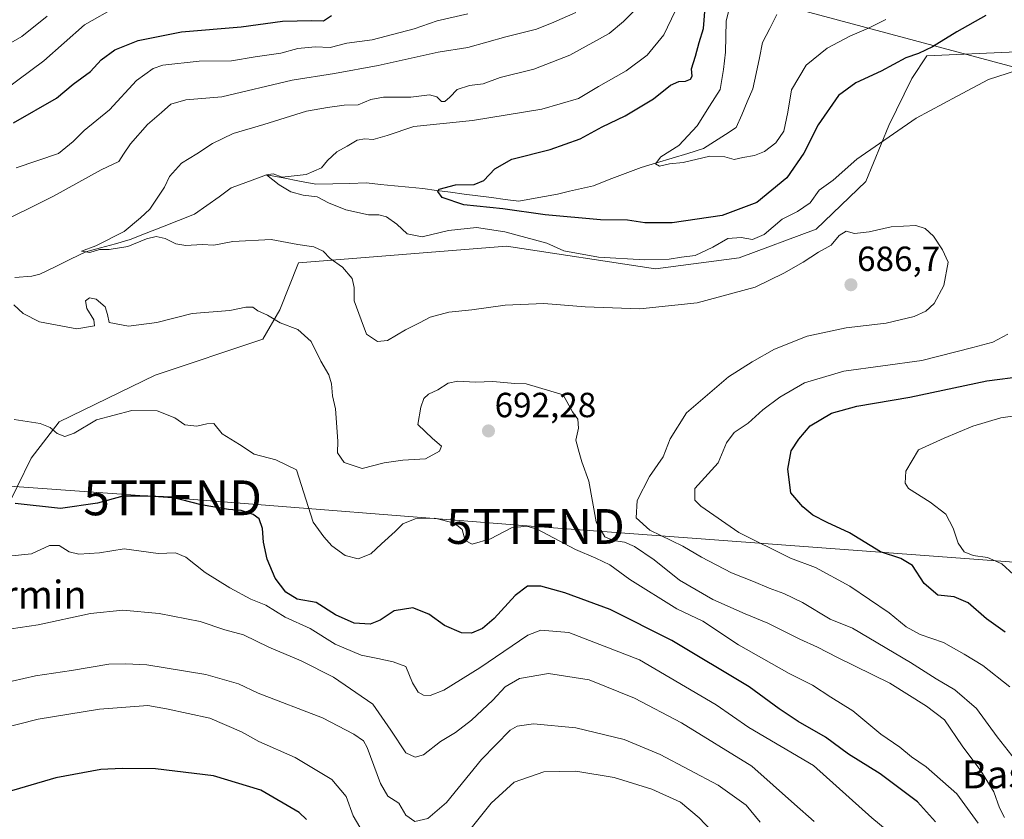
# Model space of a CAD drawing. Units: metres. Extents: x 634331 to 637783, y 4750566 to 4752947.
# Drawn here: x 636907 to 637189, y 4750853 to 4751082 of the extents above; entities that cross this region are included whole.
import ezdxf
from ezdxf.enums import TextEntityAlignment as Align

# ---------------------------------------------------------------- set-up
doc = ezdxf.new("R2010")
doc.units = ezdxf.units.M
doc.header["$MEASUREMENT"] = 0
doc.layers.get('0').update_dxf_attribs({"lineweight": 5})
for name, color, linetype, lineweight in [('Arbolado forestal CxS', 92, 'Continuous', 0), ('Carátula', 7, 'Continuous', 5), ('Corriente natural lineal', 142, 'Continuous', 13), ('Curva de nivel maestra', 36, 'Continuous', 30), ('Curva de nivel normal', 36, 'Continuous', 0), ('Matorral CxS', 135, 'Continuous', 0), ('Punto de cota en terreno', 7, 'Continuous', 0), ('Rótulo de punto de cota en terreno', 19, 'Continuous', 0), ('Tendido', 6, 'Continuous', 0), ('Texto cartográfico', 19, 'Continuous', 0), ('Torre de tendido puntual', 7, 'Continuous', 0)]:
    doc.layers.add(name, color=color, linetype=linetype, lineweight=lineweight)
doc.styles.add('Arial', font='txt', dxfattribs={"height": 0.2})

# ---------------------------------------------------------------- blocks, each defined once
blk = doc.blocks.new('*U178')
at = {"layer": 'Curva de nivel normal', "color": 36, "linetype": 'Continuous', "lineweight": 0}
blk.add_polyline3d([(637193.19, 4750868.22, 685), (637186.89, 4750876.23, 685), (637180.96, 4750884.4, 685), (637174.74, 4750889.7, 685), (637169.39, 4750892.89, 685), (637162.1, 4750897.61, 685), (637145.41, 4750907.4, 685), (637139.02, 4750910, 685), (637131.12, 4750914.75, 685), (637125.77, 4750917.38, 685), (637121.57, 4750918.84, 685), (637117.01, 4750920.83, 685), (637110.75, 4750923.24, 685), (637102.18, 4750927.8, 685), (637096.76, 4750930.95, 685), (637087.36, 4750935.5, 685), (637083.44, 4750939.09, 685), (637083.66, 4750943.98, 685), (637087.26, 4750950.94, 685), (637091.12, 4750956.52, 685), (637093.12, 4750961.71, 685), (637097.88, 4750969.13, 685), (637109.92, 4750979.52, 685), (637116.68, 4750983.75, 685), (637123.03, 4750987.42, 685), (637132.44, 4750991.15, 685), (637143.58, 4750993.53, 685), (637155.11, 4750994.9, 685), (637163.11, 4750996.75, 685), (637166.44, 4750998.36, 685), (637168.88, 4751000.52, 685), (637171.66, 4751005.72, 685), (637172.89, 4751012.37, 685), (637171.25, 4751015.87, 685), (637168.66, 4751019.81, 685), (637166.29, 4751022.01, 685), (637163.62, 4751022.86, 685), (637156.5, 4751022.49, 685), (637150.24, 4751021.03, 685), (637145.98, 4751020.61, 685), (637143.65, 4751021.21, 685), (637141.65, 4751019.98, 685), (637139.32, 4751017.22, 685), (637135.65, 4751015.22, 685), (637131.33, 4751012.34, 685), (637125.7, 4751009.24, 685), (637117.48, 4751005.24, 685), (637100.94, 4751000.7, 685), (637084.5, 4750998.95, 685), (637068.74, 4750999.57, 685), (637056.94, 4751000.54, 685), (637045.89, 4751000.06, 685), (637036.32, 4750998.65, 685), (637029.65, 4750998.06, 685), (637024.32, 4750996.62, 685), (637021.31, 4750995, 685), (637017.25, 4750992.98, 685), (637012.14, 4750989.92, 685), (637009.22, 4750989.66, 685), (637006.12, 4750991.67, 685), (637004.55, 4750995.78, 685), (637002.58, 4751001.29, 685), (637002.53, 4751005.14, 685), (637001.94, 4751007.71, 685), (636999.19, 4751010.93, 685), (636995.65, 4751013.43, 685), (636993.68, 4751015.53, 685), (636991.02, 4751016.79, 685), (636986.37, 4751017.47, 685), (636978.77, 4751018.87, 685), (636967.81, 4751018.29, 685), (636962.32, 4751017.21, 685), (636958.98, 4751017.42, 685), (636954.32, 4751017.14, 685), (636951.41, 4751017.62, 685), (636948.34, 4751019.13, 685), (636945.74, 4751019.68, 685), (636942.98, 4751019.05, 685), (636937.65, 4751016.84, 685), (636932.32, 4751016.02, 685), (636929.55, 4751015.95, 685), (636926.81, 4751015.17, 685), (636924.39, 4751015.5, 685), (636928.53, 4751017.09, 685), (636936.6, 4751021.12, 685), (636941.27, 4751025.05, 685), (636944, 4751027.59, 685), (636948.14, 4751033.91, 685), (636949.62, 4751036.95, 685), (636953.05, 4751040.71, 685), (636957.42, 4751043.41, 685), (636961.92, 4751046.4, 685), (636967.89, 4751049.22, 685), (636976.68, 4751051.8, 685), (636988.86, 4751055.63, 685), (636994.94, 4751056.72, 685), (636999.71, 4751057.4, 685), (637003.7, 4751057.48, 685), (637007.32, 4751059.03, 685), (637010.98, 4751059.67, 685), (637018.82, 4751059.66, 685), (637024.19, 4751060.3, 685), (637026.25, 4751059.8, 685), (637027.55, 4751058.44, 685), (637028.57, 4751058.4, 685), (637029.99, 4751059.68, 685), (637032.04, 4751061.88, 685), (637035.65, 4751063.03, 685), (637039.57, 4751063.46, 685), (637044.43, 4751065.36, 685), (637054.03, 4751067.7, 685), (637064.43, 4751071.76, 685), (637075.65, 4751077.89, 685), (637079.76, 4751081.34, 685), (637082.82, 4751084.43, 685)], dxfattribs=at)
blk = doc.blocks.new('5PATER')
at = {"layer": 'Carátula', "linetype": 'Continuous', "lineweight": 5}
h = blk.add_hatch(color=250, dxfattribs=at)
edge = h.paths.add_edge_path()
edge.add_ellipse((0, 0.01), major_axis=(-1.33, -1.34), ratio=0.999422, start_angle=0, end_angle=360)
blk = doc.blocks.new('5TTEND')
blk.add_text('5TTEND', height=10).set_placement((0, 0), align=Align.MIDDLE_CENTER)

msp = doc.modelspace()

# ---------------------------------------------------------------- linework, layer by layer
at = {"layer": 'Arbolado forestal CxS', "color": 92, "linetype": 'Continuous', "lineweight": 0}
for points in [[(637192.47, 4751072.69, 680.1), (637166.74, 4751071.53, 677.59), (637162.46, 4751065.07, 678.63), (637155.82, 4751051.56, 680.71), (637149.25, 4751035.51, 682.85), (637135, 4751021.8, 684.8), (637112.98, 4751013.6, 683.3), (637088.93, 4751010.43, 682.63), (637046.21, 4751016.93, 680.91), (636986.63, 4751012.19, 686.52), (636981.26, 4750998.71, 689.6), (636976.39, 4750990.33, 691.36), (636945.54, 4750979.99, 693.97), (636917.94, 4750966.57, 694.93), (636909.95, 4750956.2, 697.87), (636902.11, 4750940.12, 702.13), (636885.37, 4750924.44, 706.15), (636858.32, 4750888.84, 713.21), (636836.4, 4750857.89, 715.98), (636814.49, 4750823.06, 717.47), (636800.31, 4750783.08, 726.03), (636799.02, 4750754.71, 732.48)], [(637192.47, 4751072.69, 680.1), (637166.74, 4751071.53, 677.59), (637162.46, 4751065.07, 678.63), (637155.82, 4751051.56, 680.71), (637149.25, 4751035.51, 682.85), (637135, 4751021.8, 684.8), (637112.98, 4751013.6, 683.3), (637088.93, 4751010.43, 682.63), (637046.21, 4751016.93, 680.91), (636986.63, 4751012.19, 686.52), (636981.26, 4750998.71, 689.6), (636976.39, 4750990.33, 691.36), (636945.54, 4750979.99, 693.97), (636917.94, 4750966.57, 694.93), (636909.95, 4750956.2, 697.87), (636902.11, 4750940.12, 702.13)]]:
    msp.add_polyline3d(points, dxfattribs=at)
at = {"layer": 'Corriente natural lineal', "color": 142, "linetype": 'Continuous', "lineweight": 13}
for points in [[(637034.1, 4751031.9, 674.68), (637038, 4751031.38, 674.68), (637041.91, 4751030.87, 674.57), (637045.81, 4751030.35, 673.72), (637049.72, 4751029.83, 673.48), (637053.42, 4751030.52, 673), (637057.12, 4751031.2, 672.49), (637060.83, 4751031.89, 672.33), (637064.27, 4751032.69, 671.67), (637067.71, 4751033.48, 670.92), (637071.15, 4751034.27, 670.93), (637075.7, 4751036.02, 671.19), (637080.25, 4751037.77, 670.46), (637084.8, 4751039.51, 670.56), (637089.28, 4751040.86, 670.39), (637093.77, 4751042.21, 669.73), (637098.25, 4751043.56, 669.03), (637102.74, 4751044.91, 669.24), (637105.86, 4751046.92, 669.38), (637108.98, 4751048.93, 668.98), (637112.1, 4751050.94, 668.53), (637113.69, 4751054.65, 668.01), (637115.28, 4751058.35, 667.48), (637116.87, 4751062.05, 667), (637117.8, 4751066.48, 666.89), (637118.73, 4751070.91, 666.44), (637119.66, 4751075.34, 665.95), (637121.72, 4751079.37, 665.61), (637123.77, 4751083.39, 665.23)], [(636905.23, 4751008.01, 686.85), (636910.12, 4751008.31, 687.1), (636912.46, 4751008.9, 687.43), (636916.84, 4751011.04, 687.6), (636921.22, 4751013.19, 685.74), (636925.6, 4751015.33, 686.53), (636929.84, 4751016.5, 685.87), (636934.08, 4751017.66, 685.1), (636938.32, 4751018.83, 685.01), (636942.95, 4751020.64, 684.8), (636947.57, 4751022.46, 683.94), (636952.19, 4751024.28, 683.23), (636956.82, 4751026.09, 683.14), (636960.32, 4751028.61, 682.3), (636963.82, 4751031.12, 682.66), (636967.32, 4751033.64, 682.17), (636970.7, 4751034.88, 681.78), (636974.07, 4751036.13, 681.18), (636977.44, 4751037.37, 680.73), (636982.16, 4751036.5, 680.34), (636986.89, 4751035.62, 679.52), (636991.61, 4751034.75, 679.41), (636996.43, 4751034.85, 678.52), (637001.24, 4751034.96, 678.54), (637006.06, 4751035.07, 677.85), (637010.11, 4751034.67, 677.69), (637014.16, 4751034.27, 677.41), (637018.2, 4751033.88, 677.11), (637022.25, 4751033.48, 676.74), (637026.2, 4751032.95, 675.08), (637030.15, 4751032.43, 674.68), (637034.1, 4751031.9, 674.68)]]:
    msp.add_polyline3d(points, dxfattribs=at)
at = {"layer": 'Curva de nivel maestra', "color": 36, "linetype": 'Continuous', "lineweight": 30}
for points in [[(637183.65, 4751083.06, 675), (637175.31, 4751078.39, 675), (637168.38, 4751074.1, 675), (637164.37, 4751072.21, 675), (637160.75, 4751070.99, 675), (637153.65, 4751067.1, 675), (637146.38, 4751063.83, 675), (637141.46, 4751060.13, 675), (637135.58, 4751051.75, 675), (637131.46, 4751043.65, 675), (637126.63, 4751036.53, 675), (637118.02, 4751029.47, 675), (637108.11, 4751025.72, 675), (637093.69, 4751023.68, 675), (637085.92, 4751023.66, 675), (637080.91, 4751024.45, 675), (637073.21, 4751024.46, 675), (637057.32, 4751025.95, 675), (637045.18, 4751027.66, 675), (637034.01, 4751028.85, 675), (637027.8, 4751030.92, 675), (637026.52, 4751032.59, 675), (637026.89, 4751033.32, 675), (637031.65, 4751034.51, 675), (637036.95, 4751034.66, 675), (637039.75, 4751035.81, 675), (637042.88, 4751039.12, 675), (637047.77, 4751041.87, 675), (637058.71, 4751044.71, 675), (637067.32, 4751047.77, 675), (637073.65, 4751051.18, 675), (637080.25, 4751054.31, 675), (637088.38, 4751059.19, 675), (637093.25, 4751063.1, 675), (637095.65, 4751064.19, 675), (637097.56, 4751064.22, 675), (637098.95, 4751064.82, 675), (637099.44, 4751065.68, 675), (637099.31, 4751067.76, 675), (637100.46, 4751071.42, 675), (637101.48, 4751075.31, 675), (637102.71, 4751079.32, 675), (637103.16, 4751085.39, 675)], [(636904.92, 4751052.36, 700), (636917.24, 4751059.38, 700), (636921.98, 4751063.39, 700), (636926.98, 4751067.03, 700), (636929.98, 4751070.35, 700), (636933.98, 4751073.2, 700), (636940.65, 4751075.95, 700), (636953.01, 4751078.44, 700), (636970.17, 4751079.84, 700), (636982, 4751081.48, 700), (636990.4, 4751081.62, 700), (636993.74, 4751081.6, 700), (636996.02, 4751083.12, 700)], [(637189.23, 4750906.27, 675), (637183.89, 4750910.05, 675), (637178.6, 4750914.66, 675), (637174.56, 4750916.37, 675), (637169.92, 4750916.88, 675), (637166.03, 4750920.27, 675), (637162.62, 4750925.39, 675), (637159.28, 4750927.39, 675), (637153.48, 4750929.26, 675), (637144.61, 4750934.72, 675), (637138.17, 4750937.67, 675), (637134.02, 4750939.82, 675), (637131.21, 4750942.24, 675), (637127.72, 4750946.19, 675), (637126.86, 4750952.97, 675), (637127.89, 4750958.28, 675), (637130.09, 4750961.64, 675), (637133.28, 4750965.44, 675), (637139.38, 4750969.1, 675), (637146.7, 4750971.06, 675), (637161.9, 4750973.64, 675), (637183.95, 4750978.29, 675), (637194.32, 4750979.63, 675)], [(637169.23, 4750851.87, 700), (637164.05, 4750857.64, 700), (637153.36, 4750865.63, 700), (637144.28, 4750871.25, 700), (637137.71, 4750876.12, 700), (637129.88, 4750880.65, 700), (637124.38, 4750884.32, 700), (637115.77, 4750890.55, 700), (637093.63, 4750903.9, 700), (637075.92, 4750912.8, 700), (637062.97, 4750917.56, 700), (637056.04, 4750919.42, 700), (637052.22, 4750919.47, 700), (637048.71, 4750916.83, 700), (637042.65, 4750910.22, 700), (637039.36, 4750907.34, 700), (637036.22, 4750905.97, 700), (637033.34, 4750906.1, 700), (637028.46, 4750908.22, 700), (637023.92, 4750911.4, 700), (637019.36, 4750913.2, 700), (637013.98, 4750912.34, 700), (637009.98, 4750909.68, 700), (637007.16, 4750908.59, 700), (637002.58, 4750908.86, 700), (636997.17, 4750911.27, 700), (636991.64, 4750914.74, 700), (636986.25, 4750915.73, 700), (636982.97, 4750917.75, 700), (636979.88, 4750921.79, 700), (636977.58, 4750927.22, 700), (636976.56, 4750932.05, 700), (636976.27, 4750936.04, 700), (636975.28, 4750938.72, 700), (636973.63, 4750940.04, 700), (636970.18, 4750941.14, 700), (636966.52, 4750941.43, 700), (636958.68, 4750942.74, 700), (636950.21, 4750944.94, 700), (636943.39, 4750945.3, 700), (636936.21, 4750945.23, 700), (636928.95, 4750943.26, 700), (636918.34, 4750941.74, 700), (636905.38, 4750943.14, 700)], [(636988.91, 4750852.6, 725), (636986.77, 4750854.54, 725), (636975.83, 4750860.94, 725), (636962.25, 4750865.05, 725), (636945.56, 4750867.13, 725), (636936.05, 4750867.18, 725), (636929.89, 4750866.92, 725), (636916.98, 4750864.52, 725), (636900.98, 4750859.84, 725)]]:
    msp.add_polyline3d(points, dxfattribs=at)
at = {"layer": 'Curva de nivel normal', "color": 36, "linetype": 'Continuous', "lineweight": 0}
for points in [[(637155.03, 4751081.98, 670), (637150.06, 4751079.48, 670), (637144.66, 4751077.16, 670), (637138.2, 4751073.73, 670), (637132.13, 4751068.83, 670), (637127.99, 4751061.75, 670), (637126.91, 4751055.42, 670), (637125.75, 4751049.95, 670), (637123.43, 4751046.59, 670), (637120.22, 4751044.1, 670), (637117.38, 4751042.99, 670), (637113.98, 4751042.41, 670), (637111.54, 4751041.8, 670), (637108.86, 4751042.61, 670), (637104.54, 4751042.72, 670), (637096.89, 4751040.96, 670), (637092.96, 4751040.58, 670), (637090.06, 4751039.93, 670), (637088.96, 4751040.59, 670), (637090.48, 4751042.56, 670), (637095.61, 4751045.86, 670), (637100.94, 4751051.41, 670), (637104.42, 4751057.09, 670), (637107.47, 4751061.87, 670), (637108.48, 4751067.57, 670), (637109.05, 4751072.54, 670), (637109.22, 4751081.42, 670), (637111.38, 4751090.42, 670)], [(636902.41, 4751061.75, 705), (636913.55, 4751070.12, 705), (636925.23, 4751080.4, 705), (636934.65, 4751085.74, 705)], [(637192.44, 4751067.32, 680), (637184.46, 4751064.78, 680), (637175.44, 4751060, 680), (637163.65, 4751053.61, 680), (637146.72, 4751041.9, 680), (637139.9, 4751035.87, 680), (637135.92, 4751033.04, 680), (637133.28, 4751029.42, 680), (637129.65, 4751026.86, 680), (637125.29, 4751024.67, 680), (637120.06, 4751020.29, 680), (637116.75, 4751018.88, 680), (637113.56, 4751019.39, 680), (637109.66, 4751019.18, 680), (637105.38, 4751016.64, 680), (637100.34, 4751014.3, 680), (637096.36, 4751013.8, 680), (637092.87, 4751013.21, 680), (637085.93, 4751013, 680), (637072.64, 4751013.79, 680), (637062.63, 4751015.58, 680), (637057.82, 4751017.81, 680), (637045.79, 4751021.09, 680), (637037.64, 4751022.27, 680), (637029.58, 4751021.49, 680), (637022.02, 4751019.64, 680), (637017.77, 4751020.48, 680), (637014.77, 4751023.24, 680), (637011.85, 4751025.36, 680), (637009.65, 4751025.94, 680), (637006.64, 4751025.92, 680), (637000.15, 4751027.4, 680), (636995.22, 4751029.41, 680), (636991.99, 4751031.1, 680), (636987.92, 4751031.6, 680), (636984.42, 4751032.53, 680), (636981.05, 4751034.49, 680), (636977.44, 4751037.37, 680), (636979.29, 4751037.66, 680), (636981.94, 4751036.78, 680), (636988.8, 4751037.48, 680), (636993.14, 4751039.4, 680), (636994.94, 4751041.56, 680), (636997.62, 4751043.99, 680), (637000.57, 4751045.6, 680), (637003.46, 4751047.31, 680), (637005.65, 4751047.74, 680), (637007.98, 4751047.52, 680), (637011.98, 4751048.68, 680), (637019.65, 4751051.24, 680), (637036.5, 4751053.02, 680), (637056.36, 4751056.28, 680), (637066.83, 4751059.31, 680), (637072.58, 4751062.72, 680), (637080.51, 4751067.25, 680), (637086.52, 4751071.74, 680), (637091.33, 4751077.54, 680), (637094.56, 4751084.32, 680)], [(636895.32, 4751070.33, 710), (636907.28, 4751077.11, 710), (636914.5, 4751082.89, 710)], [(636898.37, 4751022.42, 690), (636916.33, 4751031.26, 690), (636929.98, 4751038.88, 690), (636935.09, 4751041.27, 690), (636936.4, 4751043.34, 690), (636938.42, 4751046.25, 690), (636943.32, 4751051.8, 690), (636947.32, 4751055.24, 690), (636949.98, 4751057.68, 690), (636954.32, 4751058.89, 690), (636964.65, 4751059.79, 690), (636984.79, 4751064.54, 690), (636996.88, 4751066.48, 690), (637009.46, 4751068.79, 690), (637026.65, 4751072.62, 690), (637035.16, 4751073.92, 690), (637046.02, 4751077, 690), (637054.79, 4751079.22, 690), (637059.83, 4751081.19, 690), (637066.09, 4751083.91, 690)], [(636905.62, 4751039.4, 695), (636917.81, 4751043.48, 695), (636922, 4751046.98, 695), (636925.14, 4751050.09, 695), (636932.38, 4751056.09, 695), (636940.12, 4751064.42, 695), (636944.94, 4751067.89, 695), (636947.71, 4751068.88, 695), (636958.07, 4751069.97, 695), (636967.34, 4751070.12, 695), (636974.16, 4751071.26, 695), (636981.52, 4751072.29, 695), (636986.4, 4751073.67, 695), (636991.39, 4751074.13, 695), (636995.66, 4751073.88, 695), (637000.44, 4751075.2, 695), (637007.71, 4751076.14, 695), (637019.75, 4751079.23, 695), (637026.32, 4751081.58, 695), (637035.13, 4751083.6, 695)], [(637189.06, 4750853.11, 690), (637187.58, 4750855.89, 690), (637186, 4750860.45, 690), (637182.26, 4750866.52, 690), (637176.83, 4750873.72, 690), (637171.82, 4750881.12, 690), (637166.66, 4750885.01, 690), (637156.13, 4750891.67, 690), (637141.12, 4750899, 690), (637135.43, 4750901.98, 690), (637130.34, 4750904.22, 690), (637121.18, 4750908.87, 690), (637114.65, 4750911.5, 690), (637105.4, 4750915.62, 690), (637095.86, 4750921.19, 690), (637088.6, 4750927.03, 690), (637082.89, 4750930.88, 690), (637080.05, 4750932.08, 690), (637076.89, 4750932.52, 690), (637074.39, 4750933.6, 690), (637071.91, 4750937.88, 690), (637069.81, 4750949.61, 690), (637067.83, 4750955.13, 690), (637067.03, 4750957.74, 690), (637066.14, 4750961.3, 690), (637066.9, 4750964.78, 690), (637066.7, 4750967.34, 690), (637065.16, 4750969.42, 690), (637062.51, 4750974.28, 690), (637051.88, 4750977.51, 690), (637048.58, 4750977.53, 690), (637042.28, 4750978.16, 690), (637037.32, 4750977.92, 690), (637032.32, 4750978.22, 690), (637029.46, 4750977.69, 690), (637026.54, 4750975.72, 690), (637023.91, 4750974.51, 690), (637022.55, 4750973.28, 690), (637021.68, 4750970.75, 690), (637020.81, 4750965.77, 690), (637025.05, 4750961.81, 690), (637027.64, 4750959.63, 690), (637027.06, 4750958.19, 690), (637023.03, 4750955.99, 690), (637016.5, 4750955.56, 690), (637011.17, 4750954.78, 690), (637004.8, 4750953.2, 690), (636999.72, 4750954.88, 690), (636997.78, 4750957.66, 690), (636997.91, 4750961.07, 690), (636997.17, 4750970.27, 690), (636996.3, 4750974.06, 690), (636996.03, 4750977.51, 690), (636995.28, 4750980.02, 690), (636993, 4750983.93, 690), (636990.24, 4750989.6, 690), (636986.42, 4750993.1, 690), (636981.38, 4750994.96, 690), (636977.7, 4750997.14, 690), (636974.9, 4750998.38, 690), (636973.46, 4750999.44, 690), (636971.45, 4750999.46, 690), (636966.86, 4750998.49, 690), (636956.12, 4750997.67, 690), (636945.98, 4750995.02, 690), (636937.88, 4750993.97, 690), (636932.32, 4750995.06, 690), (636931.79, 4750997.32, 690), (636931.15, 4750999.52, 690), (636928.62, 4751001.72, 690), (636926.64, 4751002.14, 690), (636925.53, 4751001.24, 690), (636925.92, 4750999.09, 690), (636927.88, 4750995.84, 690), (636928.14, 4750994.1, 690), (636923, 4750993.29, 690), (636912.32, 4750995.28, 690), (636907.66, 4750997.66, 690), (636904.96, 4751000.17, 690)], [(637190.54, 4750890.56, 680), (637182.84, 4750896.76, 680), (637177.49, 4750899.93, 680), (637171.52, 4750903.28, 680), (637164.86, 4750905.63, 680), (637160.84, 4750907.76, 680), (637155.93, 4750911.82, 680), (637144.69, 4750919.46, 680), (637134.81, 4750924.81, 680), (637127.69, 4750927.48, 680), (637112.86, 4750934.86, 680), (637101.98, 4750942.36, 680), (637100.2, 4750944.16, 680), (637100.2, 4750947.42, 680), (637106.93, 4750954.85, 680), (637109.33, 4750960.59, 680), (637111.52, 4750963.51, 680), (637115.55, 4750966.24, 680), (637119.71, 4750970.05, 680), (637124.56, 4750973.66, 680), (637131.71, 4750977.8, 680), (637142.98, 4750981.1, 680), (637165.32, 4750984.21, 680), (637179.98, 4750987.89, 680), (637185.71, 4750989.46, 680), (637189.94, 4750991.72, 680)], [(637181.43, 4750851.46, 695), (637175.37, 4750859.96, 695), (637166.51, 4750867.62, 695), (637162.35, 4750870.5, 695), (637159.01, 4750873.32, 695), (637153.56, 4750877.05, 695), (637145.55, 4750883.74, 695), (637139.2, 4750887.66, 695), (637133.99, 4750891.12, 695), (637127.28, 4750894.46, 695), (637112.73, 4750902.62, 695), (637102.54, 4750909.4, 695), (637095.04, 4750912.99, 695), (637081.6, 4750921.36, 695), (637075.84, 4750925.61, 695), (637071.87, 4750927.52, 695), (637066.02, 4750929.93, 695), (637054.98, 4750935.76, 695), (637052.05, 4750936.64, 695), (637047.65, 4750936.16, 695), (637041.65, 4750933, 695), (637036.42, 4750931.47, 695), (637034.41, 4750932.57, 695), (637033.5, 4750935.68, 695), (637031.28, 4750937.53, 695), (637025.72, 4750938.94, 695), (637020.07, 4750938.73, 695), (637016.54, 4750937.34, 695), (637014.27, 4750935.09, 695), (637010.41, 4750931.6, 695), (637007.37, 4750928.7, 695), (637003.74, 4750927.32, 695), (637000, 4750928.3, 695), (636996.16, 4750931, 695), (636993.84, 4750933.56, 695), (636990.8, 4750937.82, 695), (636986.02, 4750952.81, 695), (636980.11, 4750955.64, 695), (636973.88, 4750957.31, 695), (636969.68, 4750960.1, 695), (636964.7, 4750963.12, 695), (636962.29, 4750966.12, 695), (636960.3, 4750966.03, 695), (636957.44, 4750965.36, 695), (636953.98, 4750965.76, 695), (636951.09, 4750967.74, 695), (636946.08, 4750969.73, 695), (636938.76, 4750969.85, 695), (636928.65, 4750967.19, 695), (636922.32, 4750963.35, 695), (636919.59, 4750962.41, 695), (636917.36, 4750963.26, 695), (636915.43, 4750964.99, 695), (636912.54, 4750966.13, 695), (636905.07, 4750967.29, 695)], [(637191.61, 4750922.77, 670), (637188.21, 4750925.91, 670), (637184.14, 4750927.68, 670), (637180.03, 4750928.22, 670), (637177.46, 4750929.34, 670), (637175.69, 4750931.79, 670), (637174.34, 4750936.11, 670), (637172.15, 4750940.12, 670), (637167.73, 4750943.56, 670), (637161.49, 4750947.5, 670), (637160.54, 4750948.95, 670), (637160.7, 4750952.4, 670), (637164.39, 4750958.54, 670), (637171.69, 4750961.9, 670), (637179.9, 4750965.36, 670), (637187.94, 4750967.72, 670), (637196.9, 4750969.01, 670)], [(637155.42, 4750849.42, 705), (637150.94, 4750853.04, 705), (637134.3, 4750868.07, 705), (637115.75, 4750878.98, 705), (637106.32, 4750885.47, 705), (637084.35, 4750898.29, 705), (637064.06, 4750906.21, 705), (637056.09, 4750906.84, 705), (637052.39, 4750905.43, 705), (637038.55, 4750896.07, 705), (637028.3, 4750889.68, 705), (637024.37, 4750888.14, 705), (637022.45, 4750888.22, 705), (637020.94, 4750889.05, 705), (637019.32, 4750891.76, 705), (637017.36, 4750896.46, 705), (637013.69, 4750897.79, 705), (637009.32, 4750898.76, 705), (637004.58, 4750899.68, 705), (636997.06, 4750902.83, 705), (636989.91, 4750907.35, 705), (636982.79, 4750910.56, 705), (636977.2, 4750913.97, 705), (636972.96, 4750915.73, 705), (636966.86, 4750918.97, 705), (636959.82, 4750923.42, 705), (636954.3, 4750927.75, 705), (636951.32, 4750928.98, 705), (636946.32, 4750928.82, 705), (636936.65, 4750930.12, 705), (636929.5, 4750929.02, 705), (636923.62, 4750928.6, 705), (636920.86, 4750929.3, 705), (636918.01, 4750931.11, 705), (636915.2, 4750931.13, 705), (636910.04, 4750928.76, 705), (636903.45, 4750928.04, 705)], [(637134.48, 4750852.01, 710), (637128.76, 4750856.99, 710), (637116.58, 4750867.83, 710), (637096.38, 4750880.27, 710), (637082.9, 4750887.34, 710), (637069.92, 4750892.62, 710), (637058.23, 4750894.38, 710), (637050, 4750892.94, 710), (637045.83, 4750890.64, 710), (637042.35, 4750886.81, 710), (637036.24, 4750881, 710), (637031.65, 4750877.51, 710), (637027.32, 4750874.9, 710), (637022.45, 4750871.07, 710), (637020.07, 4750870.42, 710), (637017.34, 4750871.63, 710), (637013.05, 4750878.2, 710), (637007.9, 4750885.66, 710), (636996.65, 4750893.32, 710), (636987.32, 4750898.01, 710), (636978.1, 4750901.98, 710), (636970.78, 4750905.49, 710), (636965.43, 4750906.95, 710), (636958.4, 4750909.3, 710), (636946.63, 4750911.64, 710), (636936.18, 4750912.62, 710), (636926.93, 4750911.62, 710), (636911.96, 4750908.4, 710), (636896.33, 4750906.1, 710)], [(637118.93, 4750851.75, 715), (637114.96, 4750856.7, 715), (637106.91, 4750862.44, 715), (637090.32, 4750871.22, 715), (637079.98, 4750875.53, 715), (637066.13, 4750878.87, 715), (637053.94, 4750879.99, 715), (637049.33, 4750879.33, 715), (637047.32, 4750878.17, 715), (637039.03, 4750869.8, 715), (637028.98, 4750857.39, 715), (637023.67, 4750852.84, 715), (637019.96, 4750852.02, 715), (637017.32, 4750853.8, 715), (637015.35, 4750857.21, 715), (637012.2, 4750859.25, 715), (637010.07, 4750862.83, 715), (637006.32, 4750873.19, 715), (637005.22, 4750875.09, 715), (637002.46, 4750876.98, 715), (636993.49, 4750881.7, 715), (636975, 4750888.77, 715), (636969.42, 4750891.5, 715), (636960.05, 4750894.15, 715), (636943.12, 4750896.9, 715), (636937.09, 4750897.22, 715), (636932.2, 4750897.07, 715), (636921.49, 4750895.28, 715), (636911.16, 4750893.74, 715), (636904.5, 4750892.2, 715)], [(637005.8, 4750847.58, 720), (637002.31, 4750853.61, 720), (637000.25, 4750859.16, 720), (636996.18, 4750864.04, 720), (636985.66, 4750870.35, 720), (636975.25, 4750874.95, 720), (636970.29, 4750877.74, 720), (636961.21, 4750881.65, 720), (636948.78, 4750884.24, 720), (636943.37, 4750885.26, 720), (636929.54, 4750884.16, 720), (636911.98, 4750881.35, 720), (636895.32, 4750877.13, 720)], [(637112.02, 4750841.94, 720), (637101.47, 4750853.08, 720), (637096.13, 4750857.52, 720), (637087.87, 4750861.28, 720), (637077.09, 4750864.64, 720), (637066.12, 4750866.37, 720), (637056.92, 4750866.22, 720), (637048.45, 4750863.22, 720), (637041.84, 4750857.25, 720), (637036.14, 4750850.07, 720)]]:
    msp.add_polyline3d(points, dxfattribs=at)
at = {"layer": 'Matorral CxS', "color": 135, "linetype": 'Continuous', "lineweight": 0}
for points in [[(637192.47, 4751072.69, 680.1), (637166.74, 4751071.53, 677.59), (637162.46, 4751065.07, 678.63), (637155.82, 4751051.56, 680.71), (637149.25, 4751035.51, 682.85), (637135, 4751021.8, 684.8), (637112.98, 4751013.6, 683.3), (637088.93, 4751010.43, 682.63), (637046.21, 4751016.93, 680.91), (636986.63, 4751012.19, 686.52), (636981.26, 4750998.71, 689.6), (636976.39, 4750990.33, 691.36), (636945.54, 4750979.99, 693.97), (636917.94, 4750966.57, 694.93), (636909.95, 4750956.2, 697.87), (636902.11, 4750940.12, 702.13), (636885.37, 4750924.44, 706.15), (636858.32, 4750888.84, 713.21), (636836.4, 4750857.89, 715.98), (636814.49, 4750823.06, 717.47), (636800.31, 4750783.08, 726.03), (636799.02, 4750754.71, 732.48)], [(636902.11, 4750940.12, 702.13), (636909.95, 4750956.2, 697.87), (636917.94, 4750966.57, 694.93), (636945.54, 4750979.99, 693.97), (636976.39, 4750990.33, 691.36), (636981.26, 4750998.71, 689.6), (636986.63, 4751012.19, 686.52), (637046.21, 4751016.93, 680.91), (637088.93, 4751010.43, 682.63), (637112.98, 4751013.6, 683.3), (637135, 4751021.8, 684.8), (637149.25, 4751035.51, 682.85), (637155.82, 4751051.56, 680.71), (637162.46, 4751065.07, 678.63), (637166.74, 4751071.53, 677.59), (637192.47, 4751072.69, 680.1)]]:
    msp.add_polyline3d(points, dxfattribs=at)
at = {"layer": 'Tendido', "color": 6, "linetype": 'Continuous', "lineweight": 0}
for points in [[(635662.89, 4751485.86, 971.22), (635773.01, 4751455, 957.94), (635905.28, 4751416.92, 950.42), (636018.21, 4751385.55, 955.5), (636125.36, 4751355, 956.17), (636206.46, 4751333.34, 943.9), (636292.99, 4751309.6, 896.58), (636356.69, 4751293.04, 845.58), (636575.45, 4751234.37, 801.33), (636660.74, 4751211.48, 796.09), (636818.12, 4751168.83, 752.69), (637014.6, 4751115.79, 711), (637215, 4751062.09, 678.14), (637393.45, 4751014.6, 639.4), (637631.26, 4750950.19, 638.63), (637772.96, 4750912.51, 626.66)], [(637776.62, 4750730.26, 628.14), (637757.92, 4750744.33, 629.46), (637659.6, 4750817.5, 628.08), (637547.35, 4750901, 631.62), (637376.24, 4750913.31, 655.25), (637237.98, 4750922.89, 666.82), (637054.55, 4750936.58, 694.84), (636950.51, 4750944.79, 699.87), (636797.2, 4750955.74, 709.61), (636663.77, 4750909.57, 755.09), (636473.84, 4750841.12, 845.85), (636369.46, 4750800.06, 878.52), (636275.35, 4750767.54, 908.3), (636200.06, 4750741.88, 905.41), (636099.91, 4750704.99, 897.29), (635997.76, 4750669.46, 896.4), (635902.96, 4750632.46, 888.41)]]:
    msp.add_polyline3d(points, dxfattribs=at)

# ---------------------------------------------------------------- block references
at = {"layer": 'Curva de nivel normal', "color": 36, "linetype": 'Continuous', "lineweight": 0}
msp.add_blockref('*U178', (0, 0), dxfattribs=at)
at = {"layer": 'Punto de cota en terreno', "linetype": 'Continuous', "lineweight": 0}
for p in [(637144.99, 4751005.88, 686.7), (637041.06, 4750963.96, 692.28)]:
    msp.add_blockref('5PATER', p, dxfattribs=at)
at = {"layer": 'Torre de tendido puntual', "linetype": 'Continuous', "lineweight": 0}
for p in [(636950.51, 4750944.79, 699.87), (637054.55, 4750936.58, 694.84)]:
    msp.add_blockref('5TTEND', p, dxfattribs=at)

# ---------------------------------------------------------------- texts
at = {"layer": 'Rótulo de punto de cota en terreno', "color": 19, "linetype": 'Continuous', "lineweight": 0, "style": 'Arial'}
for s, p in [('686,7', (637146.75, 4751007.64)), ('692,28', (637042.82, 4750965.72))]:
    msp.add_text(s, height=7, dxfattribs=at).set_placement(p, align=Align.BOTTOM_LEFT)
at = {"layer": 'Texto cartográfico', "color": 19, "linetype": 'Continuous', "lineweight": 0, "style": 'Arial'}
for s, p in [('Ermin', (636910.64, 4750917.03)), ('Basanborrope', (637213.02, 4750865.49))]:
    msp.add_text(s, height=8, dxfattribs=at).set_placement(p, align=Align.MIDDLE_CENTER)

doc.saveas('drawing.dxf')
